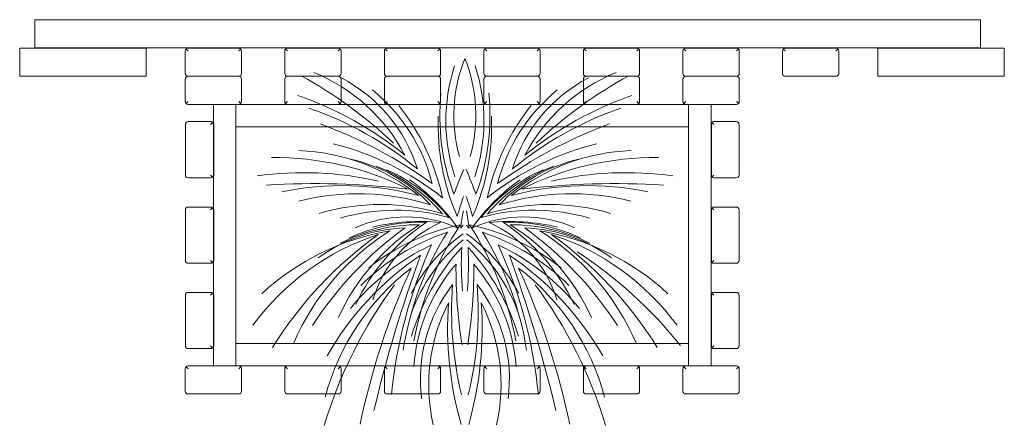
# Model space of a CAD drawing. Units: millimetres. Extents: x 423 to 119345, y 8 to 124674.
# Drawn here: x 54386 to 54736, y 8264 to 8408 of the extents above; entities that cross this region are included whole.
import ezdxf

# ---------------------------------------------------------------- set-up
doc = ezdxf.new("R2010")
doc.units = ezdxf.units.MM
doc.header["$LTSCALE"] = 0.15
doc.layers.add('contorno', color=3, linetype='Continuous', lineweight=13)
doc.layers.add('fina', color=1, linetype='Continuous', lineweight=5)
doc.layers.add('PH-1241', color=7, linetype='Continuous')

# ---------------------------------------------------------------- blocks, each defined once
blk = doc.blocks.new('*U133')
at = {"layer": 'PH-1241'}
for p, q in [((-203.84, -32.02), (-203.84, -50.5)), ((-26.92, -32.02), (-26.92, -50.5)), ((-203.84, -62.41), (-203.84, -80.88)), ((-26.92, -62.41), (-26.92, -80.88)), ((-203.84, -92.79), (-203.84, -111.26)), ((-26.92, -92.79), (-26.92, -111.26))]:
    blk.add_line(p, q, dxfattribs=at)
blk = doc.blocks.new('JH-1')
at = {"layer": 'contorno'}
for p, q in [((54727.63, 8408.45), (54391.56, 8408.45)), ((54391.56, 8407.45), (54391.56, 8408.45)), ((54391.56, 8407.45), (54391.56, 8399.45)), ((54727.63, 8407.45), (54727.63, 8408.45)), ((54727.63, 8407.45), (54727.63, 8399.45)), ((54386.13, 8398.31), (54386.13, 8393.31)), ((54431.13, 8398.31), (54386.13, 8398.31)), ((54391.56, 8398.45), (54391.56, 8399.45)), ((54391.56, 8398.45), (54727.63, 8398.45)), ((54431.13, 8393.31), (54431.13, 8398.31)), ((54444.98, 8393.31), (54444.98, 8397.31)), ((54445.98, 8397.31), (54445.27, 8398.01)), ((54445.98, 8398.31), (54463.98, 8398.31)), ((54464.69, 8398.01), (54463.98, 8397.31)), ((54464.98, 8393.31), (54464.98, 8397.31)), ((54480.36, 8393.31), (54480.36, 8397.31)), ((54480.66, 8398.01), (54481.36, 8397.31)), ((54481.36, 8398.31), (54499.36, 8398.31)), ((54500.07, 8398.01), (54499.36, 8397.31)), ((54500.36, 8393.31), (54500.36, 8397.31)), ((54515.75, 8397.31), (54515.75, 8393.31)), ((54516.04, 8398.01), (54516.75, 8397.31)), ((54516.75, 8398.31), (54534.75, 8398.31)), ((54534.75, 8397.31), (54535.45, 8398.01)), ((54535.75, 8397.31), (54535.75, 8393.31)), ((54551.13, 8393.31), (54551.13, 8397.31)), ((54551.42, 8398.01), (54552.13, 8397.31)), ((54552.13, 8398.31), (54570.13, 8398.31)), ((54570.84, 8398.01), (54570.13, 8397.31)), ((54571.13, 8393.31), (54571.13, 8397.31)), ((54586.51, 8393.31), (54586.51, 8397.31)), ((54587.51, 8397.31), (54586.81, 8398.01)), ((54587.51, 8398.31), (54605.51, 8398.31)), ((54606.22, 8398.01), (54605.51, 8397.31)), ((54606.51, 8393.31), (54606.51, 8397.31)), ((54621.9, 8397.31), (54621.9, 8393.31)), ((54622.19, 8398.01), (54622.9, 8397.31)), ((54622.9, 8398.31), (54640.9, 8398.31)), ((54641.61, 8398.01), (54640.9, 8397.31)), ((54641.9, 8397.31), (54641.9, 8393.31)), ((54657.28, 8393.31), (54657.28, 8397.31)), ((54658.28, 8397.31), (54657.58, 8398.01)), ((54658.28, 8398.31), (54676.28, 8398.31)), ((54676.99, 8398.01), (54676.28, 8397.31)), ((54677.28, 8393.31), (54677.28, 8397.31)), ((54736.13, 8398.31), (54691.13, 8398.31)), ((54691.13, 8398.31), (54691.13, 8393.31)), ((54727.63, 8398.45), (54727.63, 8399.45)), ((54736.13, 8393.31), (54736.13, 8398.31)), ((54386.13, 8388.31), (54386.13, 8393.31)), ((54431.13, 8393.31), (54431.13, 8388.31)), ((54444.98, 8393.31), (54444.98, 8389.31)), ((54464.98, 8389.31), (54464.98, 8393.31)), ((54480.36, 8393.31), (54480.36, 8389.31)), ((54500.36, 8389.31), (54500.36, 8393.31)), ((54515.75, 8393.31), (54515.75, 8389.31)), ((54535.75, 8389.31), (54535.75, 8393.31)), ((54551.13, 8393.31), (54551.13, 8389.31)), ((54571.13, 8389.31), (54571.13, 8393.31)), ((54586.51, 8393.31), (54586.51, 8389.31)), ((54606.51, 8389.31), (54606.51, 8393.31)), ((54621.9, 8393.31), (54621.9, 8389.31)), ((54641.9, 8389.31), (54641.9, 8393.31)), ((54657.28, 8393.31), (54657.28, 8389.31)), ((54677.28, 8389.31), (54677.28, 8393.31)), ((54691.13, 8388.31), (54691.13, 8393.31)), ((54736.13, 8393.31), (54736.13, 8388.31)), ((54431.13, 8388.31), (54386.13, 8388.31)), ((54444.98, 8383.31), (54444.98, 8387.31)), ((54463.98, 8388.31), (54445.98, 8388.31)), ((54464.98, 8387.31), (54464.98, 8383.31)), ((54480.36, 8383.31), (54480.36, 8387.31)), ((54499.36, 8388.31), (54481.36, 8388.31)), ((54500.36, 8387.31), (54500.36, 8383.31)), ((54515.75, 8387.31), (54515.75, 8383.31)), ((54534.75, 8388.31), (54516.75, 8388.31)), ((54535.75, 8383.31), (54535.75, 8387.31)), ((54551.13, 8387.31), (54551.13, 8383.31)), ((54570.13, 8388.31), (54552.13, 8388.31)), ((54571.13, 8383.31), (54571.13, 8387.31)), ((54586.51, 8387.31), (54586.51, 8383.31)), ((54605.51, 8388.31), (54587.51, 8388.31)), ((54606.51, 8383.31), (54606.51, 8387.31)), ((54621.9, 8387.31), (54621.9, 8383.31)), ((54640.9, 8388.31), (54622.9, 8388.31)), ((54641.9, 8383.31), (54641.9, 8387.31)), ((54676.28, 8388.31), (54658.28, 8388.31)), ((54736.13, 8388.31), (54691.13, 8388.31)), ((54444.98, 8383.31), (54444.98, 8379.31)), ((54464.98, 8379.31), (54464.98, 8383.31)), ((54480.36, 8383.31), (54480.36, 8379.31)), ((54500.36, 8379.31), (54500.36, 8383.31)), ((54515.75, 8379.31), (54515.75, 8383.31)), ((54535.75, 8383.31), (54535.75, 8379.31)), ((54551.13, 8379.31), (54551.13, 8383.31)), ((54571.13, 8383.31), (54571.13, 8379.31)), ((54586.51, 8379.31), (54586.51, 8383.31)), ((54606.51, 8383.31), (54606.51, 8379.31)), ((54621.9, 8379.31), (54621.9, 8383.31)), ((54641.9, 8383.31), (54641.9, 8379.31)), ((54445.98, 8379.31), (54445.27, 8378.6)), ((54464.69, 8378.6), (54463.98, 8379.31)), ((54480.66, 8378.6), (54481.36, 8379.31)), ((54500.07, 8378.6), (54499.36, 8379.31)), ((54516.04, 8378.6), (54516.75, 8379.31)), ((54534.75, 8379.31), (54535.45, 8378.6)), ((54551.42, 8378.6), (54552.13, 8379.31)), ((54570.84, 8378.6), (54570.13, 8379.31)), ((54586.81, 8378.6), (54587.51, 8379.31)), ((54605.51, 8379.31), (54606.22, 8378.6)), ((54622.19, 8378.6), (54622.9, 8379.31)), ((54641.61, 8378.6), (54640.9, 8379.31)), ((54445.98, 8378.31), (54463.98, 8378.31)), ((54454.98, 8378.31), (54454.98, 8371.41)), ((54462.98, 8378.31), (54462.98, 8370.31)), ((54462.98, 8285.27), (54462.98, 8378.31)), ((54463.98, 8378.31), (54481.36, 8378.31)), ((54481.36, 8378.31), (54499.36, 8378.31)), ((54499.36, 8378.31), (54516.75, 8378.31)), ((54534.75, 8378.31), (54516.75, 8378.31)), ((54534.75, 8378.31), (54552.13, 8378.31)), ((54570.13, 8378.31), (54552.13, 8378.31)), ((54570.13, 8378.31), (54587.51, 8378.31)), ((54605.51, 8378.31), (54587.51, 8378.31)), ((54605.51, 8378.31), (54622.9, 8378.31)), ((54640.9, 8378.31), (54622.9, 8378.31)), ((54623.9, 8285.27), (54623.9, 8378.31)), ((54623.9, 8378.31), (54623.9, 8370.31)), ((54631.9, 8378.31), (54631.9, 8371.41)), ((54450.01, 8372.17), (54446.01, 8372.17)), ((54450.01, 8372.17), (54454.01, 8372.17)), ((54636.87, 8372.17), (54632.87, 8372.17)), ((54636.87, 8372.17), (54640.87, 8372.17)), ((54445.01, 8353.17), (54445.01, 8371.17)), ((54454.01, 8371.17), (54454.71, 8371.88)), ((54455.01, 8371.17), (54455.01, 8353.17)), ((54462.98, 8370.31), (54623.9, 8370.31)), ((54631.87, 8371.17), (54631.87, 8353.17)), ((54632.87, 8371.17), (54632.16, 8371.88)), ((54641.87, 8353.17), (54641.87, 8371.17)), ((54446.01, 8352.17), (54450.01, 8352.17)), ((54454.01, 8352.17), (54450.01, 8352.17)), ((54454.71, 8352.47), (54454.01, 8353.17)), ((54454.98, 8352.94), (54454.98, 8341.03)), ((54631.9, 8352.94), (54631.9, 8341.03)), ((54632.16, 8352.47), (54632.87, 8353.17)), ((54632.87, 8352.17), (54636.87, 8352.17)), ((54640.87, 8352.17), (54636.87, 8352.17)), ((54445.01, 8340.79), (54445.01, 8322.79)), ((54446.01, 8341.79), (54450.01, 8341.79)), ((54454.01, 8341.79), (54450.01, 8341.79)), ((54454.71, 8341.5), (54454.01, 8340.79)), ((54455.01, 8322.79), (54455.01, 8340.79)), ((54631.87, 8322.79), (54631.87, 8340.79)), ((54632.16, 8341.5), (54632.87, 8340.79)), ((54632.87, 8341.79), (54636.87, 8341.79)), ((54640.87, 8341.79), (54636.87, 8341.79)), ((54641.87, 8340.79), (54641.87, 8322.79)), ((54450.01, 8321.79), (54446.01, 8321.79)), ((54450.01, 8321.79), (54454.01, 8321.79)), ((54454.71, 8322.08), (54454.01, 8322.79)), ((54454.98, 8322.55), (54454.98, 8310.64)), ((54631.9, 8322.55), (54631.9, 8310.64)), ((54632.16, 8322.08), (54632.87, 8322.79)), ((54636.87, 8321.79), (54632.87, 8321.79)), ((54636.87, 8321.79), (54640.87, 8321.79)), ((54445.01, 8310.41), (54445.01, 8292.41)), ((54446.01, 8311.41), (54450.01, 8311.41)), ((54454.01, 8311.41), (54450.01, 8311.41)), ((54454.71, 8311.11), (54454.01, 8310.41)), ((54455.01, 8292.41), (54455.01, 8310.41)), ((54631.87, 8292.41), (54631.87, 8310.41)), ((54632.16, 8311.11), (54632.87, 8310.41)), ((54632.87, 8311.41), (54636.87, 8311.41)), ((54640.87, 8311.41), (54636.87, 8311.41)), ((54641.87, 8310.41), (54641.87, 8292.41)), ((54454.01, 8292.41), (54454.71, 8291.7)), ((54454.98, 8292.17), (54454.98, 8285.27)), ((54462.98, 8293.27), (54462.98, 8285.27)), ((54462.98, 8293.27), (54623.9, 8293.27)), ((54623.9, 8293.27), (54623.9, 8285.27)), ((54631.9, 8292.17), (54631.9, 8285.27)), ((54632.87, 8292.41), (54632.16, 8291.7)), ((54450.01, 8291.41), (54446.01, 8291.41)), ((54450.01, 8291.41), (54454.01, 8291.41)), ((54636.87, 8291.41), (54632.87, 8291.41)), ((54636.87, 8291.41), (54640.87, 8291.41)), ((54445.98, 8284.27), (54445.27, 8284.98)), ((54445.98, 8285.27), (54463.98, 8285.27)), ((54463.98, 8285.27), (54481.36, 8285.27)), ((54464.69, 8284.98), (54463.98, 8284.27)), ((54480.66, 8284.98), (54481.36, 8284.27)), ((54481.36, 8285.27), (54499.36, 8285.27)), ((54499.36, 8285.27), (54516.75, 8285.27)), ((54500.07, 8284.98), (54499.36, 8284.27)), ((54516.04, 8284.98), (54516.75, 8284.27)), ((54534.75, 8285.27), (54516.75, 8285.27)), ((54534.75, 8285.27), (54552.13, 8285.27)), ((54534.75, 8284.27), (54535.45, 8284.98)), ((54551.42, 8284.98), (54552.13, 8284.27)), ((54570.13, 8285.27), (54552.13, 8285.27)), ((54570.13, 8285.27), (54587.51, 8285.27)), ((54570.84, 8284.98), (54570.13, 8284.27)), ((54586.81, 8284.98), (54587.51, 8284.27)), ((54605.51, 8285.27), (54587.51, 8285.27)), ((54605.51, 8285.27), (54622.9, 8285.27)), ((54605.51, 8284.27), (54606.22, 8284.98)), ((54622.19, 8284.98), (54622.9, 8284.27)), ((54640.9, 8285.27), (54622.9, 8285.27)), ((54641.61, 8284.98), (54640.9, 8284.27)), ((54444.98, 8280.27), (54444.98, 8284.27)), ((54464.98, 8284.27), (54464.98, 8280.27)), ((54480.36, 8280.27), (54480.36, 8284.27)), ((54500.36, 8284.27), (54500.36, 8280.27)), ((54515.75, 8284.27), (54515.75, 8280.27)), ((54535.75, 8280.27), (54535.75, 8284.27)), ((54551.13, 8284.27), (54551.13, 8280.27)), ((54571.13, 8280.27), (54571.13, 8284.27)), ((54586.51, 8284.27), (54586.51, 8280.27)), ((54606.51, 8280.27), (54606.51, 8284.27)), ((54621.9, 8284.27), (54621.9, 8280.27)), ((54641.9, 8280.27), (54641.9, 8284.27)), ((54444.98, 8280.27), (54444.98, 8276.27)), ((54464.98, 8276.27), (54464.98, 8280.27)), ((54480.36, 8280.27), (54480.36, 8276.27)), ((54500.36, 8276.27), (54500.36, 8280.27)), ((54515.75, 8276.27), (54515.75, 8280.27)), ((54535.75, 8280.27), (54535.75, 8276.27)), ((54551.13, 8276.27), (54551.13, 8280.27)), ((54571.13, 8280.27), (54571.13, 8276.27)), ((54586.51, 8276.27), (54586.51, 8280.27)), ((54606.51, 8280.27), (54606.51, 8276.27)), ((54621.9, 8276.27), (54621.9, 8280.27)), ((54641.9, 8280.27), (54641.9, 8276.27)), ((54463.98, 8275.27), (54445.98, 8275.27)), ((54499.36, 8275.27), (54481.36, 8275.27)), ((54516.75, 8275.27), (54534.75, 8275.27)), ((54552.13, 8275.27), (54570.13, 8275.27)), ((54587.51, 8275.27), (54605.51, 8275.27)), ((54622.9, 8275.27), (54640.9, 8275.27))]:
    blk.add_line(p, q, dxfattribs=at)
for centre, start, end in [((54445.98, 8397.31), 135, 180), ((54445.98, 8397.31), 90, 135), ((54463.98, 8397.31), 45, 90), ((54463.98, 8397.31), 0, 45), ((54481.36, 8397.31), 135, 180), ((54481.36, 8397.31), 90, 135), ((54499.36, 8397.31), 45, 90), ((54499.36, 8397.31), 0, 45), ((54516.75, 8397.31), 135, 180), ((54516.75, 8397.31), 90, 135), ((54534.75, 8397.31), 45, 90), ((54534.75, 8397.31), 0, 45), ((54552.13, 8397.31), 135, 180), ((54552.13, 8397.31), 90, 135), ((54570.13, 8397.31), 45, 90), ((54570.13, 8397.31), 0, 45), ((54587.51, 8397.31), 135, 180), ((54587.51, 8397.31), 90, 135), ((54605.51, 8397.31), 45, 90), ((54605.51, 8397.31), 0, 45), ((54622.9, 8397.31), 135, 180), ((54622.9, 8397.31), 90, 135), ((54640.9, 8397.31), 45, 90), ((54640.9, 8397.31), 0, 45), ((54658.28, 8397.31), 135, 180), ((54658.28, 8397.31), 90, 135), ((54676.28, 8397.31), 45, 90), ((54676.28, 8397.31), 0, 45), ((54445.98, 8387.31), 90, 180), ((54463.98, 8389.31), 270, 0), ((54463.98, 8387.31), 0, 90), ((54481.36, 8387.31), 90, 180), ((54499.36, 8389.31), 270, 0), ((54499.36, 8387.31), 0, 90), ((54534.75, 8389.31), 270, 0), ((54570.13, 8389.31), 270, 0), ((54605.51, 8389.31), 270, 0), ((54640.9, 8389.31), 270, 0), ((54676.28, 8389.31), 270, 0), ((54463.98, 8379.31), 315, 0), ((54499.36, 8379.31), 315, 0), ((54534.75, 8379.31), 315, 0), ((54570.13, 8379.31), 315, 0), ((54605.51, 8379.31), 315, 0), ((54640.9, 8379.31), 315, 0), ((54516.75, 8379.31), 225, 270), ((54534.75, 8379.31), 270, 315), ((54552.13, 8379.31), 225, 270), ((54570.13, 8379.31), 270, 315), ((54587.51, 8379.31), 225, 270), ((54605.51, 8379.31), 270, 315), ((54622.9, 8379.31), 225, 270), ((54640.9, 8379.31), 270, 315), ((54454.01, 8371.17), 45, 90), ((54640.87, 8371.17), 0, 90), ((54454.01, 8371.17), 0, 45), ((54454.01, 8353.17), 315, 0), ((54632.87, 8353.17), 225, 270), ((54640.87, 8353.17), 270, 0), ((54446.01, 8340.79), 90, 180), ((54454.01, 8340.79), 45, 90), ((54632.87, 8340.79), 135, 180), ((54446.01, 8322.79), 180, 270), ((54632.87, 8322.79), 180, 225), ((54632.87, 8322.79), 225, 270), ((54446.01, 8310.41), 90, 180), ((54454.01, 8310.41), 45, 90), ((54632.87, 8310.41), 135, 180), ((54446.01, 8292.41), 180, 270), ((54632.87, 8292.41), 180, 225), ((54632.87, 8292.41), 225, 270), ((54445.98, 8284.27), 135, 180), ((54445.98, 8284.27), 90, 135), ((54463.98, 8284.27), 45, 90), ((54481.36, 8284.27), 135, 180), ((54481.36, 8284.27), 90, 135), ((54499.36, 8284.27), 45, 90), ((54516.75, 8284.27), 135, 180), ((54552.13, 8284.27), 135, 180), ((54587.51, 8284.27), 135, 180), ((54622.9, 8284.27), 135, 180), ((54516.75, 8276.27), 180, 270), ((54534.75, 8276.27), 270, 0), ((54552.13, 8276.27), 180, 270), ((54570.13, 8276.27), 270, 0), ((54587.51, 8276.27), 180, 270), ((54605.51, 8276.27), 270, 0), ((54622.9, 8276.27), 180, 270), ((54640.9, 8276.27), 270, 0)]:
    blk.add_arc(centre, 1, start, end, dxfattribs=at)
at = {"layer": 'contorno', "extrusion": (0, 0, -1)}
for centre, start, end in [((-54445.98, 8389.31), 270, 0), ((-54481.36, 8389.31), 270, 0), ((-54516.75, 8389.31), 270, 0), ((-54516.75, 8387.31), 0, 90), ((-54534.75, 8387.31), 90, 180), ((-54552.13, 8389.31), 270, 0), ((-54552.13, 8387.31), 0, 90), ((-54570.13, 8387.31), 90, 180), ((-54587.51, 8389.31), 270, 0), ((-54587.51, 8387.31), 0, 90), ((-54605.51, 8387.31), 90, 180), ((-54622.9, 8389.31), 270, 0), ((-54622.9, 8387.31), 0, 90), ((-54640.9, 8387.31), 90, 180), ((-54658.28, 8389.31), 270, 0), ((-54445.98, 8379.31), 315, 0), ((-54481.36, 8379.31), 315, 0), ((-54516.75, 8379.31), 315, 0), ((-54552.13, 8379.31), 315, 0), ((-54587.51, 8379.31), 315, 0), ((-54622.9, 8379.31), 315, 0), ((-54445.98, 8379.31), 270, 315), ((-54463.98, 8379.31), 225, 270), ((-54481.36, 8379.31), 270, 315), ((-54499.36, 8379.31), 225, 270), ((-54446.01, 8371.17), 0, 90), ((-54632.87, 8371.17), 45, 90), ((-54632.87, 8371.17), 0, 45), ((-54446.01, 8353.17), 270, 0), ((-54454.01, 8353.17), 225, 270), ((-54632.87, 8353.17), 315, 0), ((-54454.01, 8340.79), 135, 180), ((-54632.87, 8340.79), 45, 90), ((-54640.87, 8340.79), 90, 180), ((-54454.01, 8322.79), 225, 270), ((-54454.01, 8322.79), 180, 225), ((-54640.87, 8322.79), 180, 270), ((-54454.01, 8310.41), 135, 180), ((-54632.87, 8310.41), 45, 90), ((-54640.87, 8310.41), 90, 180), ((-54454.01, 8292.41), 225, 270), ((-54454.01, 8292.41), 180, 225), ((-54640.87, 8292.41), 180, 270), ((-54463.98, 8284.27), 135, 180), ((-54499.36, 8284.27), 135, 180), ((-54516.75, 8284.27), 45, 90), ((-54534.75, 8284.27), 90, 135), ((-54534.75, 8284.27), 135, 180), ((-54552.13, 8284.27), 45, 90), ((-54570.13, 8284.27), 90, 135), ((-54570.13, 8284.27), 135, 180), ((-54587.51, 8284.27), 45, 90), ((-54605.51, 8284.27), 90, 135), ((-54605.51, 8284.27), 135, 180), ((-54622.9, 8284.27), 45, 90), ((-54640.9, 8284.27), 90, 135), ((-54640.9, 8284.27), 135, 180), ((-54445.98, 8276.27), 270, 0), ((-54463.98, 8276.27), 180, 270), ((-54481.36, 8276.27), 270, 0), ((-54499.36, 8276.27), 180, 270)]:
    blk.add_arc(centre, 1, start, end, dxfattribs=at)
at = {"layer": 'fina', "color": 255}
for points in [[(54535.87, 8382.33, 0.114063), (54540.48, 8346.31, -0.02281), (54544, 8355.15, -0.02281)], [(54552.9, 8382.33, -0.114063), (54548.29, 8346.31, 0.02281), (54544.78, 8355.15, 0.02281)], [(54520.85, 8377.93, -0.114063), (54536.43, 8345.12, 0.104874), (54497.59, 8364.31, 0.104874)], [(54567.92, 8377.93, 0.114063), (54552.35, 8345.12, -0.104874), (54591.18, 8364.31, -0.104874)], [(54534.94, 8374.16, 0.114063), (54541.66, 8338.47, -0.017679), (54543.9, 8345.5, -0.017679)], [(54553.83, 8374.16, -0.114063), (54547.12, 8338.47, 0.017679), (54544.87, 8345.5, 0.017679)], [(54512.89, 8356.39, -0.115904), (54536.39, 8339.43, 0.147182), (54492.58, 8339.51, 0.102986)], [(54575.89, 8356.39, 0.115904), (54552.39, 8339.43, -0.147182), (54596.2, 8339.51, -0.102986)], [(54524.73, 8351.48, -0.086018), (54541.87, 8334.3, 0.216186), (54505.41, 8334.4)], [(54564.04, 8351.48, 0.086018), (54546.9, 8334.3, -0.216186), (54583.37, 8334.4)], [(54500.02, 8328.91, -0.115904), (54528.25, 8335.5, 0.147182), (54499.42, 8302.51, 0.102986)], [(54510.2, 8320.15, -0.115229), (54542.72, 8335.48, 0.097107), (54526.25, 8294.22)], [(54511.51, 8334.62, -0.086018), (54535.71, 8336.28, 0.216186), (54511.7, 8308.83)], [(54578.57, 8320.15, 0.115229), (54546.05, 8335.48, -0.097107), (54562.53, 8294.22)], [(54577.27, 8334.62, 0.086018), (54553.06, 8336.28, -0.216186), (54577.07, 8308.83)], [(54588.76, 8328.91, 0.115904), (54560.53, 8335.5, -0.147182), (54589.36, 8302.51, -0.102986)], [(54507.39, 8313.89, -0.114656), (54538.15, 8332.83, 0.101429), (54522.45, 8290.89, 0.102785)], [(54525.24, 8311.06, -0.118419), (54543.77, 8332.2, -0.118419)], [(54525.42, 8304.2, -0.135104), (54543.75, 8330.07, -0.135104)], [(54563.54, 8311.06, 0.118419), (54545.01, 8332.2, 0.118419)], [(54563.36, 8304.2, 0.135104), (54545.03, 8330.07, 0.135104)], [(54581.39, 8313.89, 0.114656), (54550.62, 8332.83, -0.101429), (54566.32, 8290.89, -0.102785)], [(54503.69, 8305.68, -0.112887), (54532.55, 8328.35, 0.082371), (54518.28, 8275.08, 0.083381)], [(54525.37, 8295.8, -0.114063), (54543.27, 8327.39, 0.037356), (54543.57, 8311.82, 0.037356)], [(54563.41, 8295.8, 0.114063), (54545.5, 8327.39, -0.037356), (54545.21, 8311.82, -0.037356)], [(54585.08, 8305.68, 0.112887), (54556.22, 8328.35, -0.082371), (54570.5, 8275.08, -0.083381)]]:
    blk.add_lwpolyline(points, format="xyb", dxfattribs=at)
for centre, radius, start, end in [((54595.08, 8374.38), 54.6, 158.1923, 195.543), ((54493.69, 8374.38), 54.6, 344.457, 21.8077), ((54466.46, 8330.46), 63.95, 27.798, 67.7639), ((54600.53, 8372.45), 62.92, 161.8987, 198.4161), ((54488.24, 8372.45), 62.92, 341.5839, 18.1013), ((54622.31, 8330.46), 63.95, 112.2361, 152.202), ((54410.44, 8249.99), 157.83, 46.5423, 61.3333), ((54475.31, 8339.27), 54.6, 17.1407, 62.5447), ((54613.46, 8339.27), 54.6, 117.4553, 162.8593), ((54678.33, 8249.99), 157.83, 118.6667, 133.4577), ((54471.77, 8334.69), 62.92, 14.2676, 50.785), ((54617.01, 8334.69), 62.92, 129.215, 165.7324), ((54443.9, 8263.2), 125.24, 50.8183, 70.8187), ((54644.87, 8263.2), 125.24, 109.1813, 129.1817), ((54447.82, 8258.72), 125.24, 50.4964, 70.8187), ((54640.96, 8258.72), 125.24, 109.1813, 129.5036), ((54433.18, 8211.19), 170.99, 54.3883, 69.5177), ((54655.59, 8211.19), 170.99, 110.4823, 125.6117), ((54482.76, 8290.22), 71.68, 50.9876, 87.9557), ((54606.01, 8290.22), 71.68, 92.0443, 129.0124), ((54477.1, 8254.79), 104.58, 63.2576, 90.8099), ((54491.93, 8305.24), 54.86, 42.8366, 77.4772), ((54596.84, 8305.24), 54.86, 102.5228, 137.1634), ((54611.68, 8254.79), 104.58, 89.1901, 116.7424), ((54492.94, 8301.38), 58.64, 38.7721, 66.2708), ((54595.83, 8301.38), 58.64, 113.7292, 141.2279), ((54487.13, 8235.56), 118.45, 77.1042, 98.0658), ((54601.64, 8235.56), 118.45, 81.9342, 102.8958), ((54491.02, 8064.49), 285.62, 83.3366, 93.4456), ((54500.74, 8242.04), 107.37, 75.3557, 101.5091), ((54588.04, 8242.04), 107.37, 78.4909, 104.6443), ((54597.76, 8064.49), 285.62, 86.5544, 96.6634), ((54506.42, 8261.74), 84.8, 72.3275, 104.3503), ((54582.36, 8261.74), 84.8, 75.6497, 107.6725), ((54519.77, 8269.45), 71.2, 74.612, 106.0805), ((54569.01, 8269.45), 71.2, 73.9195, 105.388), ((54601.22, 8328.26), 58.64, 168.0257, 174.0819), ((54487.56, 8328.26), 58.64, 5.9181, 11.9743), ((54598.23, 8230.21), 128.41, 125.7978, 147.296), ((54524.85, 8279.53), 54.86, 91.8029, 126.4434), ((54528.42, 8277.75), 58.64, 87.7384, 115.2371), ((54570.12, 8277.03), 71.2, 123.5783, 155.0468), ((54596, 8286.88), 71.2, 137.1508, 138.242), ((54492.77, 8286.88), 71.2, 41.758, 42.8492), ((54560.35, 8277.75), 58.64, 64.7629, 92.2616), ((54518.65, 8277.03), 71.2, 24.9532, 56.4217), ((54563.93, 8279.53), 54.86, 53.5566, 88.1971), ((54490.54, 8230.21), 128.41, 32.704, 54.2022), ((54541.58, 8246.46), 90.02, 108.1001, 143.7407), ((54532.57, 8245.59), 88.99, 99.5774, 132.7261), ((54596.39, 8216.79), 141.88, 125.6934, 148.0535), ((54565.04, 8258.18), 88.8, 122.1682, 156.6068), ((54556.2, 8245.59), 88.99, 47.2739, 80.4226), ((54523.73, 8258.18), 88.8, 23.3932, 57.8318), ((54547.2, 8246.46), 90.02, 36.2593, 71.8999), ((54492.38, 8216.79), 141.88, 31.9465, 54.3066), ((54589.72, 8234.69), 108.78, 124.1909, 150.1508), ((54999.72, 8153.68), 501.2, 160.052, 166.6499), ((54089.06, 8153.68), 501.2, 13.3501, 19.948), ((54499.05, 8234.69), 108.78, 29.8492, 55.8091), ((54498.7, 8194.82), 156.54, 38.622, 56.8665), ((54577.26, 8252.33), 85.37, 127.4871, 165.2068), ((54768.98, 8209.73), 267.5, 155.6369, 168.1838), ((54588.96, 8280.46), 62.92, 139.3379, 175.8553), ((54712.21, 8319.84), 170.99, 179.4585, 189.1005), ((54376.56, 8319.84), 170.99, 350.8995, 0.5415), ((54499.82, 8280.46), 62.92, 4.1447, 40.6621), ((54319.8, 8209.73), 267.5, 11.8162, 24.3631), ((54511.52, 8252.33), 85.37, 14.7932, 52.5129), ((54651.22, 8217.08), 163.72, 143.6361, 163.3032), ((54583.18, 8280.74), 54.6, 142.211, 187.615), ((54664.9, 8304.51), 125.24, 175.5666, 193.6657), ((54423.88, 8304.51), 125.24, 346.3343, 4.4334), ((54505.6, 8280.74), 54.6, 352.385, 37.789), ((54437.56, 8217.08), 163.72, 16.6968, 36.3639), ((54595.47, 8278.55), 63.95, 152.8683, 192.8341), ((54663.48, 8298.74), 125.24, 175.8885, 195.8889), ((54425.29, 8298.74), 125.24, 344.1111, 4.1115), ((54493.3, 8278.55), 63.95, 347.1659, 27.1317)]:
    blk.add_arc(centre, radius, start, end, dxfattribs=at)
at = {"layer": 'contorno'}
blk.add_blockref('*U133', (54658.82, 8403.43), dxfattribs=at)

msp = doc.modelspace()

# ---------------------------------------------------------------- block references
msp.add_blockref('JH-1', (0, 0))

doc.saveas('drawing.dxf')
